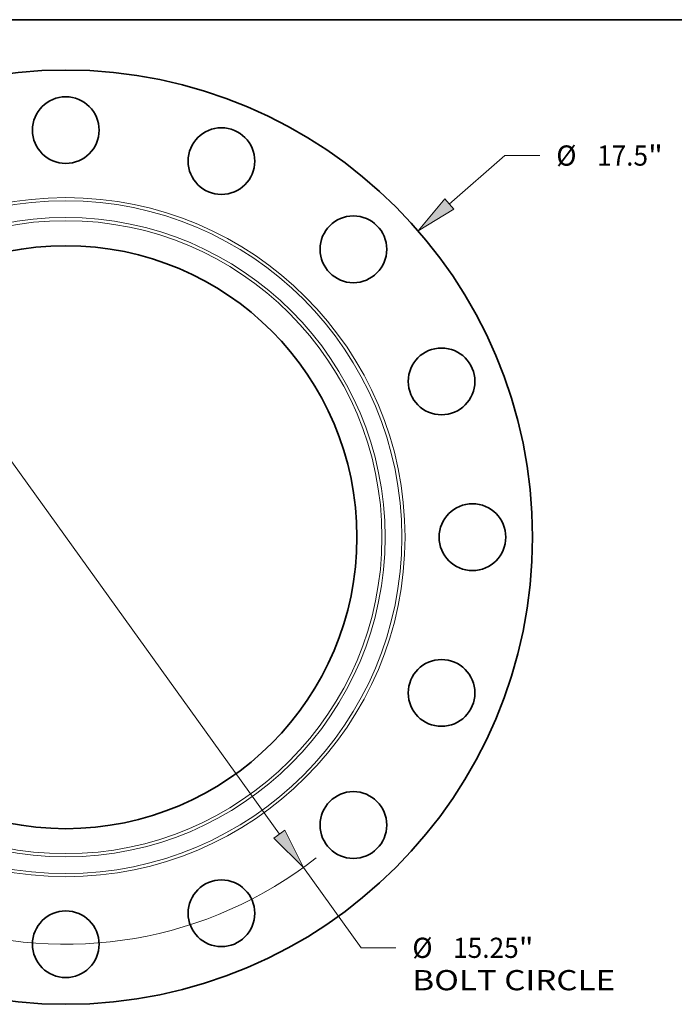
# Model space of a CAD drawing. Extents: x 0 to 10.8, y 0 to 8.3.
# Drawn here: x 3.3 to 6.5, y 3.5 to 8.3 of the extents above; entities that cross this region are included whole.
import ezdxf
from ezdxf.enums import TextEntityAlignment as Align

# ---------------------------------------------------------------- set-up
doc = ezdxf.new("R2010")
doc.units = 0
doc.header["$MEASUREMENT"] = 0
doc.layers.get('0').update_dxf_attribs({"lineweight": 13})
doc.layers.add('1', color=7, linetype='Continuous', lineweight=13)
doc.styles.get("Standard").update_dxf_attribs({"font": 'isocp.shx'})

# ---------------------------------------------------------------- blocks, each defined once
blk = doc.blocks.new('BLOCK8')
at = {"color": 7, "lineweight": 13, "ltscale": 0.03937}
blk.add_line((7.189, 6.24), (8.234, 7.148), dxfattribs=at)
at = {"color": 7, "lineweight": 13, "ltscale": 0.016346}
blk.add_line((8.234, 7.148), (8.888, 7.148), dxfattribs=at)
at = {"color": 7, "lineweight": 13, "ltscale": 0.011054}
blk.add_line((-7.522, -6.53), (-7.189, -6.24), dxfattribs=at)
at = {"color": 7, "lineweight": 13, "ltscale": 0.03937}
for points in [[(7.105, 6.337), (6.608, 5.736), (7.273, 6.143)], [(-7.105, -6.337), (-6.608, -5.736), (-7.273, -6.143)]]:
    blk.add_lwpolyline(points, close=True, dxfattribs=at)
for points in [[(7.105, 6.337), (6.608, 5.736), (7.105, 6.337), (7.273, 6.143)], [(-7.105, -6.337), (-6.608, -5.736), (-7.105, -6.337), (-7.273, -6.143)]]:
    blk.add_solid(points, dxfattribs=at)
for s, height, p, p2 in [('%%c', 0.3786, (9.196, 6.959), (9.574, 6.959)), ('17.5', 0.3786, (9.959, 6.959), (10.916, 6.959)), ('"', 0.379, (10.916, 6.959), (11.194, 6.959))]:
    blk.add_text(s, height=height, dxfattribs=at).set_placement(p, p2, align=Align.FIT)
blk = doc.blocks.new('BLOCK10')
at = {"color": 7, "lineweight": 13, "ltscale": 0.03937}
for p, q in [((-4.005, 5.564), (4.005, -5.564)), ((4.454, -6.189), (5.536, -7.692))]:
    blk.add_line(p, q, dxfattribs=at)
at = {"color": 7, "lineweight": 13, "ltscale": 0.016346}
blk.add_line((5.536, -7.692), (6.19, -7.692), dxfattribs=at)
at = {"color": 7, "lineweight": 13, "ltscale": 0.03937}
for points in [[(-3.901, 5.639), (-4.454, 6.189), (-4.109, 5.489)], [(3.901, -5.639), (4.454, -6.189), (4.109, -5.489)]]:
    blk.add_lwpolyline(points, close=True, dxfattribs=at)
for start, end in [(123.4697, 164.9427), (195.0573, 308.021)]:
    blk.add_arc((0, 0), 7.625, start, end, dxfattribs=at)
for points in [[(-3.901, 5.639), (-4.454, 6.189), (-3.901, 5.639), (-4.109, 5.489)], [(3.901, -5.639), (4.454, -6.189), (3.901, -5.639), (4.109, -5.489)]]:
    blk.add_solid(points, dxfattribs=at)
for s, height, p, p2 in [('%%c', 0.3786, (6.498, -7.881), (6.876, -7.881)), ('15.25', 0.3786, (7.261, -7.881), (8.492, -7.881)), ('"', 0.379, (8.492, -7.881), (8.77, -7.881)), ('BOLT CIRCLE', 0.37856, (6.498, -8.487), (10.299, -8.487))]:
    blk.add_text(s, height=height, dxfattribs=at).set_placement(p, p2, align=Align.FIT)

msp = doc.modelspace()

# ---------------------------------------------------------------- linework, layer by layer
at = {"color": 7, "lineweight": 35, "ltscale": 0.03937}
for centre, radius in [((3.4908, 5.7298), 2.275), ((3.4908, 7.7123), 0.1625), ((4.2495, 7.5614), 0.1625), ((4.8927, 7.1317), 0.1625), ((3.4908, 5.7298), 1.4196), ((5.3224, 6.4885), 0.1625), ((5.4733, 5.7298), 0.1625), ((5.3224, 4.9712), 0.1625), ((4.8927, 4.328), 0.1625), ((4.2495, 3.8982), 0.1625), ((3.4908, 3.7473), 0.1625)]:
    msp.add_circle(centre, radius, dxfattribs=at)
at = {"color": 7, "lineweight": 13, "ltscale": 0.03937}
for radius in [1.6537, 1.6383, 1.5567, 1.5413]:
    msp.add_circle((3.4908, 5.7298), radius, dxfattribs=at)
at = {"layer": '1', "color": 7, "lineweight": 35, "ltscale": 0.03937}
msp.add_line((0.25, 8.25), (10.75, 8.25), dxfattribs=at)

# ---------------------------------------------------------------- block references
at = {"lineweight": 0, "xscale": 0.26, "yscale": 0.26, "zscale": 0.26}
for name in ['BLOCK8', 'BLOCK10']:
    msp.add_blockref(name, (3.4908, 5.7298), dxfattribs=at)

doc.saveas('drawing.dxf')
